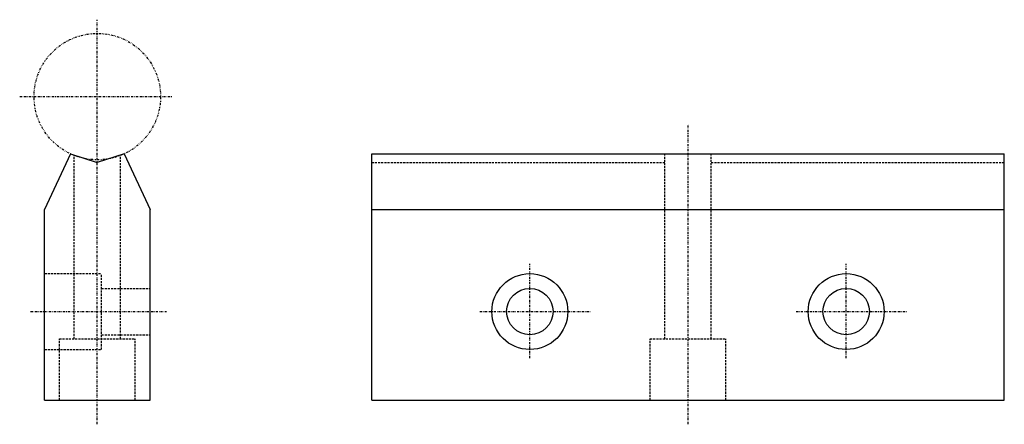
# Model space of a CAD drawing. Extents: x 397 to 630, y 425 to 521.
import ezdxf

# ---------------------------------------------------------------- set-up
doc = ezdxf.new("R2010")
doc.units = 0
for name, pattern in [('DASHDOT', [1, 0.5, -0.25, 0, -0.25]), ('DASHED', [0.75, 0.5, -0.25]), ('DIVIDE', [1.25, 0.5, -0.25, 0, -0.25, 0, -0.25])]:
    doc.linetypes.add(name, pattern=pattern)
for name, color, linetype in [('LC-003-002-----0', 7, 'CONTINUOUS'), ('LC-004-006-----0', 7, 'CONTINUOUS'), ('LC-006-012-----0', 7, 'CONTINUOUS'), ('LC-008-003-----0', 7, 'CONTINUOUS')]:
    doc.layers.add(name, color=color, linetype=linetype)

msp = doc.modelspace()

# ---------------------------------------------------------------- linework, layer by layer
at = {"layer": 'LC-003-002-----0', "color": 1, "linetype": 'CONTINUOUS'}
for p, q in [((409.061981, 488.910797), (402.901245, 475.699066)), ((409.061981, 488.910797), (415.401245, 486.912018)), ((421.74054, 488.910797), (415.401245, 486.912018)), ((421.74054, 488.910797), (427.901245, 475.699066)), ((480.460144, 430.505402), (480.460144, 488.910797)), ((480.460144, 488.910797), (630.460144, 488.910797)), ((630.460144, 430.505402), (630.460144, 488.910797)), ((402.901245, 430.505402), (402.901245, 475.699066)), ((427.901245, 430.505402), (427.901245, 475.699066)), ((480.460144, 475.699066), (630.460144, 475.699066)), ((402.901245, 430.505402), (427.901245, 430.505402)), ((480.460144, 430.505402), (630.460144, 430.505402))]:
    msp.add_line(p, q, dxfattribs=at)
for centre, radius in [((517.960144, 451.505402), 9), ((592.960144, 451.505402), 9), ((517.960144, 451.505402), 5.5), ((592.960144, 451.505402), 5.5)]:
    msp.add_circle(centre, radius, dxfattribs=at)
at = {"layer": 'LC-004-006-----0', "color": 2, "linetype": 'DASHDOT'}
for p, q in [((415.401245, 424.751953), (415.401245, 520.761475)), ((396.99646, 502.505402), (433.176666, 502.505402)), ((555.460144, 424.751953), (555.460144, 495.903992)), ((517.960144, 440.479034), (517.960144, 462.869415)), ((592.960144, 440.479034), (592.960144, 462.869415)), ((399.590515, 451.505402), (431.797913, 451.505402)), ((506.125244, 451.505402), (532.414734, 451.505402)), ((581.125244, 451.505402), (607.414734, 451.505402))]:
    msp.add_line(p, q, dxfattribs=at)
at = {"layer": 'LC-006-012-----0', "color": 2, "linetype": 'DASHED'}
for p, q in [((409.901245, 445.005402), (409.901245, 488.55014)), ((420.901245, 445.005402), (420.901245, 488.55014)), ((549.960144, 445.005402), (549.960144, 488.910797)), ((560.960144, 445.005402), (560.960144, 488.910797)), ((480.460144, 486.912018), (549.960144, 486.912018)), ((560.960144, 486.912018), (630.460144, 486.912018)), ((402.901245, 460.505402), (416.401245, 460.505402)), ((416.401245, 442.505402), (416.401245, 460.505402)), ((416.401245, 457.005402), (427.901245, 457.005402)), ((416.401245, 446.005402), (427.901245, 446.005402)), ((406.401245, 430.505402), (406.401245, 445.005402)), ((406.401245, 445.005402), (424.401245, 445.005402)), ((424.401245, 430.505402), (424.401245, 445.005402)), ((546.460144, 430.505402), (546.460144, 445.005402)), ((546.460144, 445.005402), (564.460144, 445.005402)), ((564.460144, 430.505402), (564.460144, 445.005402)), ((402.901245, 442.505402), (416.401245, 442.505402))]:
    msp.add_line(p, q, dxfattribs=at)
at = {"layer": 'LC-008-003-----0', "color": 2, "linetype": 'DIVIDE'}
msp.add_circle((415.401245, 502.505402), 15, dxfattribs=at)

doc.saveas('drawing.dxf')
